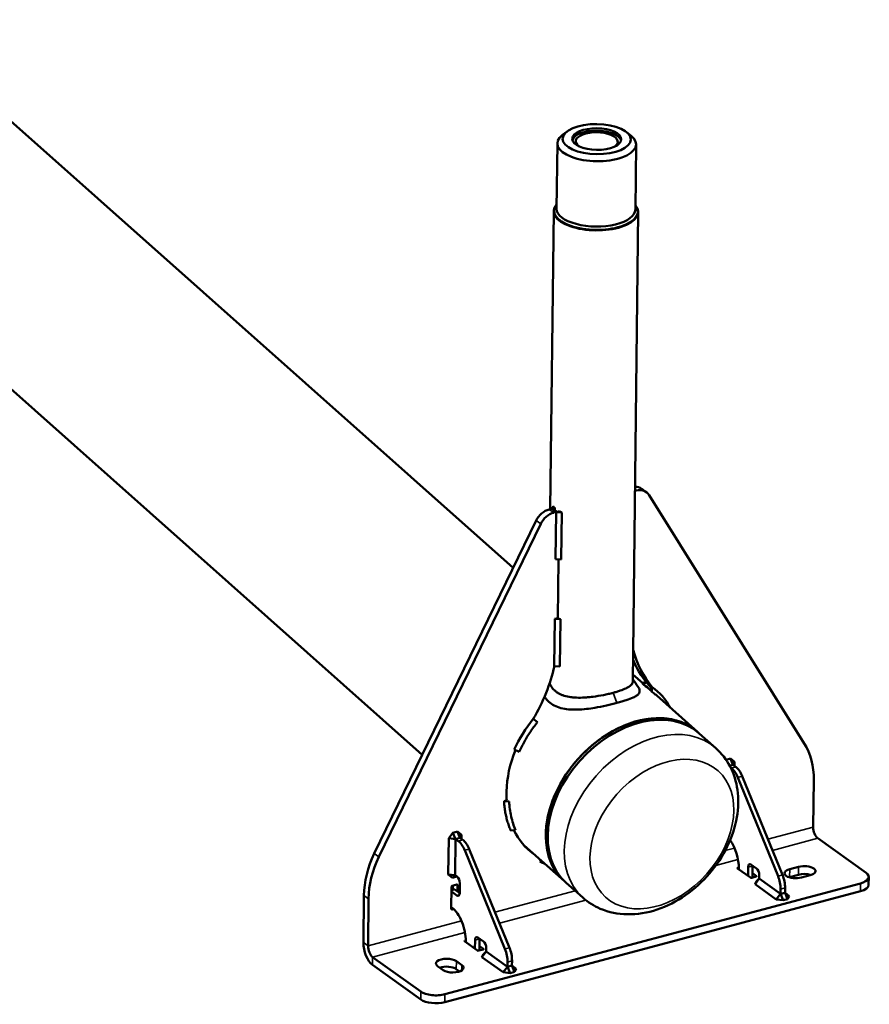
# Model space of a CAD drawing. Units: millimetres. Extents: x 5554 to 7790, y 1884 to 3211.
# Drawn here: x 7450 to 7790, y 1977 to 2371 of the extents above; entities that cross this region are included whole.
import ezdxf

# ---------------------------------------------------------------- set-up
doc = ezdxf.new("R2010")
doc.units = ezdxf.units.MM
doc.layers.add('Sichtbar (ISO)', color=7, linetype='Continuous', lineweight=50)
doc.layers.add('Sichtbar schmal (ISO)', color=7, linetype='Continuous', lineweight=35)

msp = doc.modelspace()

# ---------------------------------------------------------------- linework, layer by layer
at = {"layer": 'Sichtbar (ISO)'}
for p, q in [((7400.88, 2371.15), (7647.49, 2151.94)), ((7669.09, 2326.49), (7667.24, 2325.08)), ((7692.86, 2326.22), (7694.67, 2324.77)), ((7665.17, 2321.69), (7664.87, 2295.57)), ((7696.67, 2321.33), (7696.37, 2295.21)), ((7347.73, 2311.35), (7611.15, 2077.19)), ((7662.36, 2175.5), (7663.71, 2294.57)), ((7695.39, 2106.66), (7697.51, 2294.18)), ((7696.75, 2182.86), (7696.25, 2182.72)), ((7698.9, 2183.6), (7700.75, 2182.27)), ((7763.93, 2081.79), (7701.85, 2181.09)), ((7662.8, 2175.62), (7661.86, 2175.37)), ((7662.81, 2175.62), (7663.53, 2176.57)), ((7662.81, 2175.62), (7664.12, 2175.97)), ((7663.6, 2175.5), (7665.12, 2174.42)), ((7664.65, 2174.29), (7663.71, 2174.04)), ((7664.11, 2175.14), (7664.12, 2175.97)), ((7664.66, 2174.3), (7664.45, 2155.45)), ((7664.66, 2174.3), (7665.98, 2174.65)), ((7664.66, 2174.3), (7666.93, 2174.14)), ((7666.93, 2174.14), (7666.72, 2155.3)), ((7656.68, 2170.86), (7591.97, 2037.74)), ((7658.54, 2169.53), (7593.83, 2036.41)), ((7664.45, 2155.45), (7666.72, 2155.3)), ((7665.62, 2155.37), (7665.36, 2131.86)), ((7664.18, 2131.55), (7663.96, 2112.7)), ((7664.18, 2131.55), (7665.49, 2131.9)), ((7664.18, 2131.55), (7666.45, 2131.4)), ((7666.45, 2131.4), (7666.23, 2112.55)), ((7663.96, 2112.7), (7666.23, 2112.55)), ((7695.42, 2109.33), (7699.3, 2105.88)), ((7700.65, 2106.37), (7699.09, 2105.81)), ((7700.65, 2106.37), (7699.81, 2105.15)), ((7703.14, 2104.29), (7702.28, 2103.08)), ((7702.28, 2103.24), (7702.35, 2103.18)), ((7703.14, 2104.29), (7703, 2102.43)), ((7704.91, 2100.9), (7721.16, 2086.45)), ((7655.5, 2091.58), (7657.19, 2090.21)), ((7721.91, 2085.79), (7721.16, 2086.45)), ((7728.53, 2079.9), (7721.91, 2085.79)), ((7647.97, 2079.29), (7649.92, 2078.39)), ((7732.65, 2075.22), (7734.39, 2075.68)), ((7734.39, 2075.68), (7736.05, 2074.36)), ((7735.42, 2073.16), (7734.39, 2075.68)), ((7734.11, 2072.81), (7735.42, 2073.16)), ((7734.49, 2072.08), (7734.77, 2071.88)), ((7735.42, 2073.16), (7736.05, 2074.36)), ((7735.42, 2073.16), (7736.55, 2072.35)), ((7736.05, 2074.36), (7736.03, 2072.72)), ((7737.37, 2068.16), (7753.44, 2028.73)), ((7739.15, 2068.64), (7755.22, 2029.2)), ((7767.52, 2048.31), (7767.73, 2067.15)), ((7643.87, 2058.74), (7645.13, 2059.15)), ((7644.9, 2062.56), (7644.88, 2061.31)), ((7643.87, 2058.74), (7645.91, 2058.59)), ((7621.55, 2029.4), (7621.71, 2043.85)), ((7621.71, 2043.85), (7623.41, 2046.08)), ((7624.44, 2043.55), (7621.71, 2043.85)), ((7623.41, 2046.08), (7625.19, 2046.55)), ((7624.44, 2043.55), (7623.41, 2046.08)), ((7624.27, 2029.1), (7624.44, 2043.55)), ((7624.44, 2043.55), (7626.22, 2044.02)), ((7624.44, 2043.55), (7625.56, 2042.75)), ((7625.19, 2046.55), (7626.85, 2045.22)), ((7626.22, 2044.02), (7625.19, 2046.55)), ((7626.22, 2044.02), (7626.85, 2045.22)), ((7626.22, 2044.02), (7627.34, 2043.22)), ((7626.85, 2045.22), (7626.83, 2043.59)), ((7646.57, 2046.89), (7648.47, 2047.13)), ((7769.34, 2043.84), (7788.63, 2030.04)), ((7629.94, 2039.51), (7646.01, 2000.07)), ((7651.86, 2041), (7668, 2026.65)), ((7628.16, 2039.03), (7644.23, 1999.59)), ((7658.2, 2034.5), (7658.53, 2035.07)), ((7658.2, 2034.5), (7658.86, 2034.78)), ((7742.45, 2028.1), (7737.25, 2031.82)), ((7737.36, 2032.03), (7737.73, 2032.13)), ((7737.73, 2031.48), (7737.73, 2031.77)), ((7741.44, 2028.82), (7741.48, 2032.25)), ((7744.84, 2031.75), (7742.61, 2033.34)), ((7743.26, 2032.73), (7743.21, 2028.33)), ((7758.1, 2031.48), (7761.66, 2032.43)), ((7623.2, 2028.08), (7621.55, 2029.4)), ((7624.27, 2029.1), (7621.55, 2029.4)), ((7624.27, 2029.1), (7623.2, 2028.08)), ((7624.98, 2028.55), (7623.2, 2028.08)), ((7624.27, 2029.1), (7625.08, 2028.53)), ((7625.01, 2028.58), (7624.98, 2028.55)), ((7744.71, 2028.53), (7742.93, 2028.05)), ((7743.23, 2029.88), (7744.82, 2028.74)), ((7744.22, 2025.48), (7745.92, 2027.71)), ((7744.85, 2026.68), (7745.92, 2027.71)), ((7745.92, 2027.71), (7745.93, 2029.07)), ((7745.92, 2027.71), (7754.45, 2021.6)), ((7758.06, 2028.34), (7761.63, 2029.29)), ((7766.34, 2029.09), (7762.78, 2028.14)), ((7789.7, 2028.38), (7789.66, 2025.24)), ((7786.41, 2025.81), (7620.22, 1981.48)), ((7622.77, 2015.64), (7622.87, 2024.43)), ((7623.17, 2024.83), (7624.95, 2025.3)), ((7623.37, 2024.88), (7623.35, 2023.2)), ((7625.24, 2025.07), (7625.21, 2022.58)), ((7626.13, 2022.08), (7626.17, 2025.85)), ((7668.75, 2025.99), (7668, 2026.65)), ((7675.37, 2020.1), (7668.75, 2025.99)), ((7744.85, 2026.68), (7744.22, 2025.48)), ((7744.22, 2025.48), (7752.75, 2019.38)), ((7756.25, 2023.98), (7756.23, 2022.08)), ((7587.82, 2020.98), (7587.61, 2002.13)), ((7589.68, 2019.65), (7589.46, 2000.81)), ((7786.37, 2022.67), (7620.19, 1978.33)), ((7622.85, 2023.07), (7623.99, 2023.37)), ((7624.99, 2020.99), (7622.85, 2022.52)), ((7624.18, 2023.32), (7626.12, 2021.93)), ((7752.75, 2019.38), (7754.45, 2021.6)), ((7754.47, 2023.51), (7754.45, 2021.6)), ((7754.45, 2021.6), (7756.23, 2022.08)), ((7755.48, 2019.08), (7754.45, 2021.6)), ((7757.89, 2020.75), (7756.23, 2022.08)), ((7757.26, 2019.55), (7756.23, 2022.08)), ((7757.26, 2019.55), (7757.89, 2020.75)), ((7623.07, 2016.03), (7622.77, 2016.24)), ((7752.75, 2019.38), (7755.48, 2019.08)), ((7755.48, 2019.08), (7757.26, 2019.55)), ((7623.65, 2015.56), (7623.06, 2015.41)), ((7635.63, 2002.62), (7633.41, 2004.21)), ((7633.24, 1998.97), (7628.04, 2002.69)), ((7628.16, 2002.9), (7628.53, 2003)), ((7628.52, 2002.34), (7628.53, 2002.63)), ((7632.23, 1999.69), (7632.27, 2003.12)), ((7634.05, 2003.6), (7634, 1999.2)), ((7634.02, 2000.74), (7635.61, 1999.61)), ((7610.58, 1982.54), (7591.28, 1996.34)), ((7635.5, 1999.39), (7633.72, 1998.92)), ((7635.01, 1996.35), (7636.71, 1998.57)), ((7635.64, 1997.55), (7635.01, 1996.35)), ((7635.01, 1996.35), (7643.55, 1990.25)), ((7635.64, 1997.55), (7636.71, 1998.57)), ((7636.71, 1998.57), (7636.73, 1999.94)), ((7636.71, 1998.57), (7645.24, 1992.47)), ((7610.54, 1979.4), (7591.25, 1993.2)), ((7619.52, 1991.12), (7617.3, 1992.72)), ((7624.78, 1994.71), (7627, 1993.12)), ((7643.55, 1990.25), (7645.24, 1992.47)), ((7645.27, 1994.37), (7645.24, 1992.47)), ((7645.24, 1992.47), (7647.03, 1992.95)), ((7646.27, 1989.94), (7645.24, 1992.47)), ((7647.05, 1994.85), (7647.03, 1992.95)), ((7648.68, 1991.62), (7647.03, 1992.95)), ((7648.05, 1990.42), (7647.03, 1992.95)), ((7624.74, 1991.57), (7626.09, 1990.6)), ((7643.55, 1990.25), (7646.27, 1989.94)), ((7646.27, 1989.94), (7648.05, 1990.42)), ((7648.05, 1990.42), (7648.68, 1991.62))]:
    msp.add_line(p, q, dxfattribs=at)
for major_axis in [(-13.65, 0.15), (-9.8, 0.11)]:
    msp.add_ellipse((7680.94, 2323.4), major_axis=major_axis, ratio=0.441229, dxfattribs=at)
for centre, major_axis, ratio, start_param, end_param in [((7680.93, 2322.45), (-9.8, 0.11), 0.441229, 3.250766, 6.174012), ((7680.92, 2321.51), (-15.75, 0.18), 0.441229, 5.769169, 9.938794), ((7680.93, 2322.45), (-8.4, 0.1), 0.441229, 2.51907, 6.905708), ((7680.61, 2294.38), (-16.9, 0.19), 0.441229, 5.911391, 9.796572), ((7680.61, 2294.5), (-16.76, 0.19), 0.441229, 5.933432, 9.774531), ((7680.61, 2294.5), (-16.74, 0.19), 0.441229, 5.937558, 9.770405), ((7680.62, 2295.39), (-15.75, 0.18), 0.441229, 0, 3.141593), ((7694.82, 2177.9), (4.07, 5.69), 0.758534, 0, 0.509674), ((7696.68, 2176.57), (4.07, 5.69), 0.758534, 5.979819, 7.027017), ((7661.79, 2169.09), (-4.07, -5.69), 0.758534, 3.885424, 4.932622), ((7663.64, 2167.76), (-4.07, -5.69), 0.758534, 3.885424, 4.932622), ((7662.78, 2174.36), (0.81, 1.14), 0.758534, 0, 0.743831), ((7679.3, 2179.11), (-16.9, 0.19), 0.441229, 0.37282, 0.460035), ((7664.64, 2173.04), (-0.81, -1.14), 0.758534, 3.87759, 3.885424), ((7679.3, 2179.11), (-16.9, 0.19), 0.441229, 0.667446, 0.754661), ((7678.82, 2136.37), (-16.9, 0.19), 0.441229, 0.667446, 0.754661), ((7741.53, 2144.49), (-32.57, -45.56), 0.758534, 5.718726, 6.097239), ((7739.68, 2145.82), (-32.57, -45.56), 0.758534, 5.842726, 6.151621), ((7617.79, 2111.48), (32.57, 45.56), 0.758534, 4.815202, 5.232987), ((7677.16, 2072.04), (-23.03, -32.85), 0.758172, 3.05414, 3.156827), ((7679.04, 2070.44), (23.85, 34.02), 0.758639, 5.927401, 6.273775), ((7678.97, 2070.42), (23.87, 34.04), 0.757712, 1.478148, 1.827143), ((7694.58, 2056.55), (26.58, 29.9), 0.709971, 0, 3.141593), ((7694.58, 2056.55), (-26.58, -29.9), 0.709971, 3.141593, 6.283185), ((7695.33, 2055.89), (-26.58, -29.9), 0.709971, 3.141593, 6.283185), ((7695.33, 2055.89), (-26.58, -29.9), 0.709971, 3.141593, 6.283185), ((7679.02, 2071.67), (-23.41, -32.74), 0.758534, 5.009045, 5.45622), ((7738.05, 2059.23), (20.36, 28.47), 0.758534, 5.45622, 5.979819), ((7734.7, 2065.6), (-1.8, 6.76), 0.479524, 4.970942, 5.75634), ((7736.48, 2066.07), (1.8, -6.76), 0.479524, 1.829349, 2.614747), ((7679.01, 2070.41), (-23.41, -32.74), 0.758534, 5.45622, 5.518238), ((7769.37, 2046.98), (-0.9, 3.38), 0.479524, 1.043951, 2.614747), ((7679.01, 2070.41), (-23.41, -32.74), 0.758534, 5.887192, 6.285979), ((7625.49, 2036.46), (-1.8, 6.76), 0.479524, 4.970942, 5.75634), ((7627.27, 2036.94), (1.8, -6.76), 0.479524, 1.829349, 2.614747), ((7732.17, 2035.74), (-2.71, 10.15), 0.479524, 4.185543, 5.385872), ((7617.5, 2028.89), (-20.36, -28.47), 0.758534, 4.932622, 5.45622), ((7619.35, 2027.57), (-20.36, -28.47), 0.758534, 4.932622, 5.45622), ((7677.15, 2071.74), (-23.41, -32.74), 0.758534, 0.03736, 0.057262), ((7679, 2070.37), (23.89, 34.03), 0.758381, 3.25571, 3.322735), ((7737.55, 2031.9), (-0.35, 0.004), 0.441229, 5.27613, 6.846926), ((7742.59, 2031.46), (-0.54, 2.03), 0.479524, 5.75634, 7.327136), ((7744.37, 2031.93), (0.54, -2.03), 0.479524, 4.105598, 4.185543), ((7744.82, 2029.87), (0.54, -2.03), 0.479524, 1.043951, 2.614747), ((7760.44, 2029.81), (-4.41, 0.05), 0.441229, 5.27613, 8.417722), ((7764, 2030.76), (4.41, -0.05), 0.441229, 5.27613, 8.417722), ((7625.06, 2026.64), (0.54, -2.03), 0.479524, 1.043951, 2.614747), ((7742.74, 2028.18), (-0.35, 0.004), 0.441229, 0.563741, 2.134537), ((7742.84, 2028.6), (0.18, -0.676), 0.479524, 0.667695, 1.043951), ((7744.52, 2028.66), (0.35, -0.004), 0.441229, 5.27613, 6.846926), ((7750.76, 2026.16), (-1.8, 6.76), 0.479524, 4.185543, 4.970942), ((7752.54, 2026.63), (1.8, -6.76), 0.479524, 1.043951, 1.829349), ((7760.4, 2026.67), (-4.41, 0.05), 0.441229, 5.27613, 5.34399), ((7763.96, 2027.62), (-4.41, 0.05), 0.441229, 4.080788, 5.27613), ((7782.7, 2028.46), (7, -0.08), 0.441229, 5.27613, 6.846926), ((7623.16, 2024.51), (0.204, 0.285), 0.758534, 0.743831, 2.314628), ((7624.94, 2024.99), (0.204, 0.285), 0.758534, 5.45622, 7.027017), ((7782.66, 2025.32), (7, -0.08), 0.441229, 5.27613, 6.283185), ((7624.17, 2022.69), (-0.18, 0.676), 0.479524, 5.75634, 6.283185), ((7625.02, 2022.87), (0.54, -2.03), 0.479524, 5.75634, 7.327136), ((7622.96, 2006.61), (-2.71, 10.15), 0.479524, 4.185543, 5.75634), ((7623.06, 2015.72), (-0.204, -0.285), 0.758534, 5.45622, 7.027017), ((7633.39, 2002.32), (-0.54, 2.03), 0.479524, 5.75634, 7.327136), ((7591.32, 1999.48), (-1.8, 6.76), 0.479524, 1.043951, 2.614747), ((7591.32, 1999.48), (-0.9, 3.38), 0.479524, 1.043951, 2.614747), ((7628.34, 2002.77), (-0.35, 0.004), 0.441229, 5.27613, 6.846926), ((7635.17, 2002.8), (0.54, -2.03), 0.479524, 4.105598, 4.185543), ((7635.61, 2000.73), (0.54, -2.03), 0.479524, 1.043951, 2.614747), ((7643.34, 1997.5), (1.8, -6.76), 0.479524, 1.043951, 1.829349), ((7633.54, 1999.05), (-0.35, 0.004), 0.441229, 0.563741, 2.134537), ((7633.63, 1999.46), (0.18, -0.676), 0.479524, 0.667695, 1.043951), ((7635.32, 1999.53), (0.35, -0.004), 0.441229, 5.27613, 6.846926), ((7641.56, 1997.03), (-1.8, 6.76), 0.479524, 4.185543, 4.970942), ((7621.04, 1993.71), (-4.41, 0.05), 0.441229, 3.705333, 6.846926), ((7621, 1990.57), (-4.41, 0.05), 0.441229, 3.705333, 5.414034), ((7623.26, 1992.12), (4.41, -0.05), 0.441229, 3.705333, 6.846926), ((7616.51, 1984.13), (7, -0.08), 0.441229, 3.705333, 5.27613), ((7616.48, 1980.99), (-7, 0.08), 0.441229, 0.563741, 2.134537)]:
    msp.add_ellipse(centre, major_axis=major_axis, ratio=ratio, start_param=start_param, end_param=end_param, dxfattribs=at)
for points, knots in [([(7687.47, 2102.02), (7687.97, 2102.15), (7688.47, 2102.29), (7689.41, 2102.58), (7689.87, 2102.72), (7691.16, 2103.17), (7691.93, 2103.48), (7693.04, 2104.01), (7693.44, 2104.22), (7694.26, 2104.75), (7694.63, 2105.06), (7695.22, 2105.79), (7695.39, 2106.21), (7695.39, 2106.66)], [0.000002, 0.000002, 0.000002, 0.000002, 0.257439, 0.257439, 0.515682, 0.515682, 1.035574, 1.035574, 1.384132, 1.384132, 1.868276, 1.868276, 2.450408, 2.450408, 2.450408, 2.450408]), ([(7687.47, 2102.02), (7686.87, 2101.86), (7686.24, 2101.7), (7684.96, 2101.41), (7684.3, 2101.26), (7682.26, 2100.86), (7680.85, 2100.63), (7679.03, 2100.39), (7678.62, 2100.34), (7677.99, 2100.28), (7677.78, 2100.26), (7677.07, 2100.19), (7676.58, 2100.15), (7674.98, 2100.06), (7673.89, 2100.04), (7672.58, 2100.09), (7672.32, 2100.1), (7671.57, 2100.15), (7671.07, 2100.2), (7669.67, 2100.38), (7668.79, 2100.57), (7667.57, 2100.94), (7667.19, 2101.08), (7666.46, 2101.38), (7666.11, 2101.55), (7665.46, 2101.91), (7665.15, 2102.11), (7664.56, 2102.53), (7664.28, 2102.76), (7663.5, 2103.5), (7663.06, 2104.05), (7662.51, 2104.96), (7662.35, 2105.29), (7662.17, 2105.71), (7662.14, 2105.79), (7662.11, 2105.88)], [-7.690263, -7.690263, -7.690263, -7.690263, -7.387725, -7.387725, -7.084112, -7.084112, -6.471893, -6.471893, -6.296319, -6.296319, -6.20274, -6.20274, -5.989503, -5.989503, -5.506875, -5.506875, -5.388511, -5.388511, -5.154998, -5.154998, -4.70522, -4.70522, -4.488211, -4.488211, -4.274476, -4.274476, -4.062058, -4.062058, -3.848198, -3.848198, -3.408019, -3.408019, -3.176837, -3.176837, -3.119058, -3.119058, -3.119058, -3.119058]), ([(7689, 2097.96), (7689.66, 2098.14), (7690.3, 2098.32), (7691.51, 2098.67), (7692.09, 2098.85), (7693.75, 2099.4), (7694.71, 2099.76), (7696.04, 2100.38), (7696.5, 2100.63), (7697.31, 2101.2), (7697.63, 2101.52), (7698.03, 2102.2), (7698.11, 2102.56), (7698.01, 2103.43), (7697.79, 2103.95), (7697.39, 2104.53)], [-9.038895, -9.038895, -9.038895, -9.038895, -8.704735, -8.704735, -8.368379, -8.368379, -7.683523, -7.683523, -7.217188, -7.217188, -6.666773, -6.666773, -6.120194, -6.120194, -5.457542, -5.457542, -5.457542, -5.457542]), ([(7704.91, 2100.9), (7704.54, 2101.23), (7704.16, 2101.55), (7703.76, 2101.85), (7703.51, 2102.05), (7703.26, 2102.24), (7703, 2102.43)], [0.7682748, 0.7682748, 0.7682748, 0.7682748, 0.909386, 0.909386, 0.909386, 1, 1, 1, 1]), ([(7660.07, 2100.49), (7660.31, 2100.08), (7660.59, 2099.7), (7661.17, 2099.01), (7661.47, 2098.71), (7662.43, 2097.85), (7663.15, 2097.35), (7665.6, 2096.09), (7667.54, 2095.59), (7670.81, 2095.28), (7671.98, 2095.25), (7674.39, 2095.32), (7675.64, 2095.42), (7677.96, 2095.69), (7679.04, 2095.84), (7681.69, 2096.28), (7683.25, 2096.6), (7685.51, 2097.1), (7686.24, 2097.27), (7687.65, 2097.61), (7688.34, 2097.79), (7689, 2097.96)], [-5.055513, -5.055513, -5.055513, -5.055513, -4.758867, -4.758867, -4.496875, -4.496875, -3.97655, -3.97655, -2.919646, -2.919646, -2.372879, -2.372879, -1.822367, -1.822367, -1.355872, -1.355872, -0.670807, -0.670807, -0.33433, -0.33433, -0.000002, -0.000002, -0.000002, -0.000002]), ([(7657.19, 2090.21), (7656.92, 2089.87), (7656.65, 2089.53), (7656.38, 2089.19), (7655.92, 2088.59), (7655.46, 2087.98), (7655.02, 2087.35), (7654.58, 2086.73), (7654.16, 2086.1), (7653.74, 2085.46), (7653.33, 2084.82), (7652.93, 2084.17), (7652.55, 2083.51), (7652.16, 2082.86), (7651.79, 2082.19), (7651.44, 2081.52), (7651.09, 2080.85), (7650.75, 2080.17), (7650.42, 2079.49), (7650.25, 2079.12), (7650.08, 2078.76), (7649.92, 2078.39)], [0, 0, 0, 0, 0.093203, 0.093203, 0.093203, 0.257108, 0.257108, 0.257108, 0.421013, 0.421013, 0.421013, 0.584918, 0.584918, 0.584918, 0.748823, 0.748823, 0.748823, 0.912728, 0.912728, 0.912728, 1, 1, 1, 1]), ([(7728.53, 2079.9), (7730.87, 2077.82), (7732.81, 2075.31), (7735.77, 2069.64), (7736.74, 2066.48), (7737.72, 2059.63), (7737.61, 2055.92), (7736.29, 2048.27), (7734.97, 2044.33), (7731.28, 2036.74), (7728.87, 2033.09), (7723.21, 2026.5), (7719.95, 2023.55), (7712.88, 2018.64), (7709.06, 2016.68), (7701.19, 2014.05), (7697.14, 2013.36), (7689.43, 2013.51), (7685.76, 2014.23), (7679.82, 2016.77), (7677.45, 2018.26), (7675.37, 2020.1)], [2.392575, 2.392575, 2.392575, 2.392575, 2.655525, 2.655525, 2.932958, 2.932958, 3.244837, 3.244837, 3.586735, 3.586735, 3.938907, 3.938907, 4.292114, 4.292114, 4.644668, 4.644668, 4.988649, 4.988649, 5.301176, 5.301176, 5.534168, 5.534168, 5.534168, 5.534168]), ([(7643.87, 2058.74), (7643.9, 2058.07), (7644, 2056.72), (7644.26, 2054.7), (7644.64, 2052.71), (7645.14, 2050.78), (7645.74, 2048.91), (7646.24, 2047.63), (7646.54, 2046.97), (7646.57, 2046.89)], [0, 0, 0, 0, 0.156628, 0.321019, 0.48541, 0.649801, 0.814192, 0.978583, 1, 1, 1, 1]), ([(7645.91, 2058.59), (7646, 2056.52), (7646.26, 2054.52), (7647.12, 2050.68), (7647.72, 2048.85), (7648.47, 2047.13)], [0.000001, 0.000001, 0.000001, 0.000001, 1.001659, 1.001659, 2.002922, 2.002922, 2.002922, 2.002922])]:
    msp.add_open_spline(points, degree=3, knots=knots, dxfattribs=at)
for points in [[(7695.4, 2107.46), (7696.06, 2106.48), (7696.73, 2105.51), (7697.39, 2104.53)], [(7699.09, 2105.81), (7699.33, 2105.59), (7699.57, 2105.37), (7699.81, 2105.15)], [(7703, 2102.43), (7702.76, 2102.64), (7702.52, 2102.86), (7702.28, 2103.08)]]:
    msp.add_open_spline(points, degree=3, dxfattribs=at)
at = {"layer": 'Sichtbar schmal (ISO)'}
for p, q in [((7696.75, 2182.86), (7696.26, 2183.21)), ((7663.71, 2174.04), (7661.86, 2175.37)), ((7664.65, 2174.29), (7662.8, 2175.62)), ((7658.54, 2169.53), (7656.68, 2170.86)), ((7689, 2097.96), (7687.47, 2102.02)), ((7736.55, 2072.35), (7734.77, 2071.88)), ((7739.15, 2068.64), (7737.37, 2068.16)), ((7749.4, 2043.47), (7767.52, 2048.31)), ((7751.22, 2039.01), (7769.34, 2043.84)), ((7627.34, 2043.22), (7625.56, 2042.75)), ((7629.94, 2039.51), (7628.16, 2039.03)), ((7732.3, 2038.91), (7736.05, 2039.91)), ((7593.83, 2036.41), (7591.97, 2037.74)), ((7728.55, 2032.96), (7737.42, 2035.32)), ((7737.36, 2032.03), (7737.36, 2031.74)), ((7741.48, 2032.25), (7743.26, 2032.73)), ((7758.1, 2031.48), (7758.06, 2028.34)), ((7761.66, 2032.43), (7761.63, 2029.29)), ((7742.42, 2028.12), (7743.21, 2028.33)), ((7744.82, 2028.74), (7744.82, 2028.57)), ((7755.22, 2029.2), (7753.44, 2028.73)), ((7625.24, 2025.07), (7624.92, 2025.3)), ((7756.25, 2023.98), (7754.47, 2023.51)), ((7786.41, 2025.81), (7786.37, 2022.67)), ((7589.68, 2019.65), (7587.82, 2020.98)), ((7622.85, 2022.97), (7624.18, 2023.32)), ((7624.99, 2020.99), (7625.97, 2021.25)), ((7640.2, 2014.34), (7672.24, 2022.89)), ((7642.02, 2009.87), (7676.58, 2019.09)), ((7623.06, 2015.41), (7622.77, 2015.61)), ((7589.46, 2000.81), (7626.84, 2010.78)), ((7591.28, 1996.34), (7628.21, 2006.19)), ((7587.61, 2002.13), (7589.46, 2000.81)), ((7628.16, 2002.9), (7628.15, 2002.61)), ((7632.27, 2003.12), (7634.05, 2003.6)), ((7646.01, 2000.07), (7644.23, 1999.59)), ((7591.25, 1993.2), (7591.28, 1996.34)), ((7633.22, 1998.99), (7634, 1999.2)), ((7635.61, 1999.61), (7635.61, 1999.44)), ((7624.78, 1994.71), (7624.74, 1991.57)), ((7627, 1993.12), (7626.98, 1991.04)), ((7647.05, 1994.85), (7645.27, 1994.37)), ((7610.58, 1982.54), (7610.54, 1979.4)), ((7620.22, 1981.48), (7620.19, 1978.33))]:
    msp.add_line(p, q, dxfattribs=at)
msp.add_ellipse((7701.95, 2050), major_axis=(-26.58, -29.9), ratio=0.709971, start_param=3.141593, end_param=6.283185, dxfattribs=at)
msp.add_ellipse((7706.97, 2045.54), major_axis=(22.48, 25.29), ratio=0.709971, dxfattribs=at)

doc.saveas('drawing.dxf')
